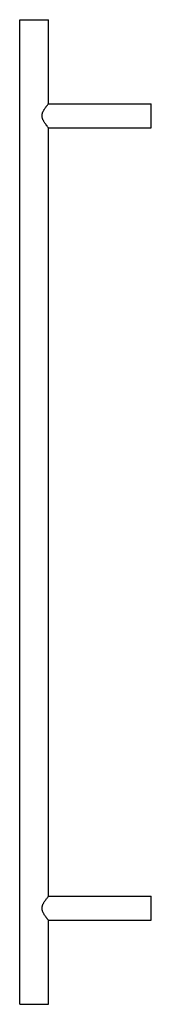
# Model space of a CAD drawing. Extents: x 110 to 247, y -360 to 665.
import ezdxf

# ---------------------------------------------------------------- set-up
doc = ezdxf.new("R2010")
doc.units = 0
doc.header["$LTSCALE"] = 23.1
doc.layers.get('0').update_dxf_attribs({"linetype": 'CONTINUOUS'})

msp = doc.modelspace()

# ---------------------------------------------------------------- linework, layer by layer
at = {"color": 7, "linetype": 'CONTINUOUS'}
for p, q in [((109.7, -359.9), (109.7, 665.1)), ((109.7, 665.1), (139.7, 665.1)), ((139.7, 577.6), (139.7, 665.1)), ((138.2, 575.7), (138.6, 576.2)), ((138.6, 576.2), (138.9, 576.7)), ((138.9, 576.7), (139.2, 577)), ((139.2, 577), (139.5, 577.4)), ((139.5, 577.4), (139.7, 577.6)), ((139.7, 577.6), (139.7, 577.6)), ((139.7, 577.6), (246.7, 577.6)), ((246.7, 552.6), (246.7, 577.6)), ((139.1, 553.3), (138.8, 553.7)), ((139.3, 553), (139.1, 553.3)), ((139.7, 552.6), (139.3, 553)), ((139.7, -247.4), (139.7, 552.6)), ((139.7, 552.6), (139.7, 552.6)), ((139.7, 552.6), (246.7, 552.6)), ((138.2, -249.3), (138.6, -248.8)), ((138.6, -248.8), (138.9, -248.3)), ((138.9, -248.3), (139.2, -248)), ((139.2, -248), (139.5, -247.6)), ((139.5, -247.6), (139.7, -247.4)), ((139.7, -247.4), (246.7, -247.4)), ((139.7, -247.4), (139.7, -247.4)), ((246.7, -272.4), (246.7, -247.4)), ((139.1, -271.7), (138.8, -271.3)), ((139.3, -272), (139.1, -271.7)), ((139.7, -272.4), (139.3, -272)), ((139.7, -272.4), (246.7, -272.4)), ((139.7, -272.4), (139.7, -272.4)), ((139.7, -359.9), (139.7, -272.4)), ((109.7, -359.9), (139.7, -359.9))]:
    msp.add_line(p, q, dxfattribs=at)
for points in [[(138.8, 553.7), (138.4, 554.2), (138.2, 554.5), (137.9, 554.8), (137.7, 555.1), (137.4, 555.4), (137.1, 555.8), (136.9, 556.2), (136.5, 556.6), (136.2, 557.1), (135.9, 557.5), (135.6, 558), (135.3, 558.5), (135, 559), (134.7, 559.5), (134.4, 560), (134.2, 560.5), (133.9, 561), (133.8, 561.4), (133.6, 561.9), (133.4, 562.3), (133.3, 562.7), (133.2, 563.1), (133.1, 563.5), (133.1, 563.9), (133, 564.3), (133, 564.7), (133, 565.1), (133, 565.5), (133, 565.8), (133.1, 566.2), (133.1, 566.6), (133.2, 567), (133.3, 567.4), (133.4, 567.8), (133.6, 568.3), (133.8, 568.7), (133.9, 569.2), (134.2, 569.6), (134.4, 570.1), (134.7, 570.6), (135, 571.1), (135.3, 571.6), (135.6, 572.1), (135.9, 572.6), (136.2, 573.1), (136.5, 573.5), (136.9, 574), (137.1, 574.4), (137.4, 574.7), (137.7, 575.1), (137.9, 575.4), (138.2, 575.7)], [(138.8, -271.3), (138.4, -270.8), (138.2, -270.5), (137.9, -270.2), (137.7, -269.9), (137.4, -269.6), (137.1, -269.2), (136.9, -268.8), (136.5, -268.4), (136.2, -267.9), (135.9, -267.5), (135.6, -267), (135.3, -266.5), (135, -266), (134.7, -265.5), (134.4, -265), (134.2, -264.5), (133.9, -264), (133.8, -263.6), (133.6, -263.1), (133.4, -262.7), (133.3, -262.3), (133.2, -261.9), (133.1, -261.5), (133.1, -261.1), (133, -260.7), (133, -260.3), (133, -259.9), (133, -259.5), (133, -259.2), (133.1, -258.8), (133.1, -258.4), (133.2, -258), (133.3, -257.6), (133.4, -257.2), (133.6, -256.7), (133.8, -256.3), (133.9, -255.8), (134.2, -255.4), (134.4, -254.9), (134.7, -254.4), (135, -253.9), (135.3, -253.4), (135.6, -252.9), (135.9, -252.4), (136.2, -251.9), (136.5, -251.5), (136.9, -251), (137.1, -250.6), (137.4, -250.3), (137.7, -249.9), (137.9, -249.6), (138.2, -249.3)]]:
    msp.add_lwpolyline(points, dxfattribs=at)

doc.saveas('drawing.dxf')
